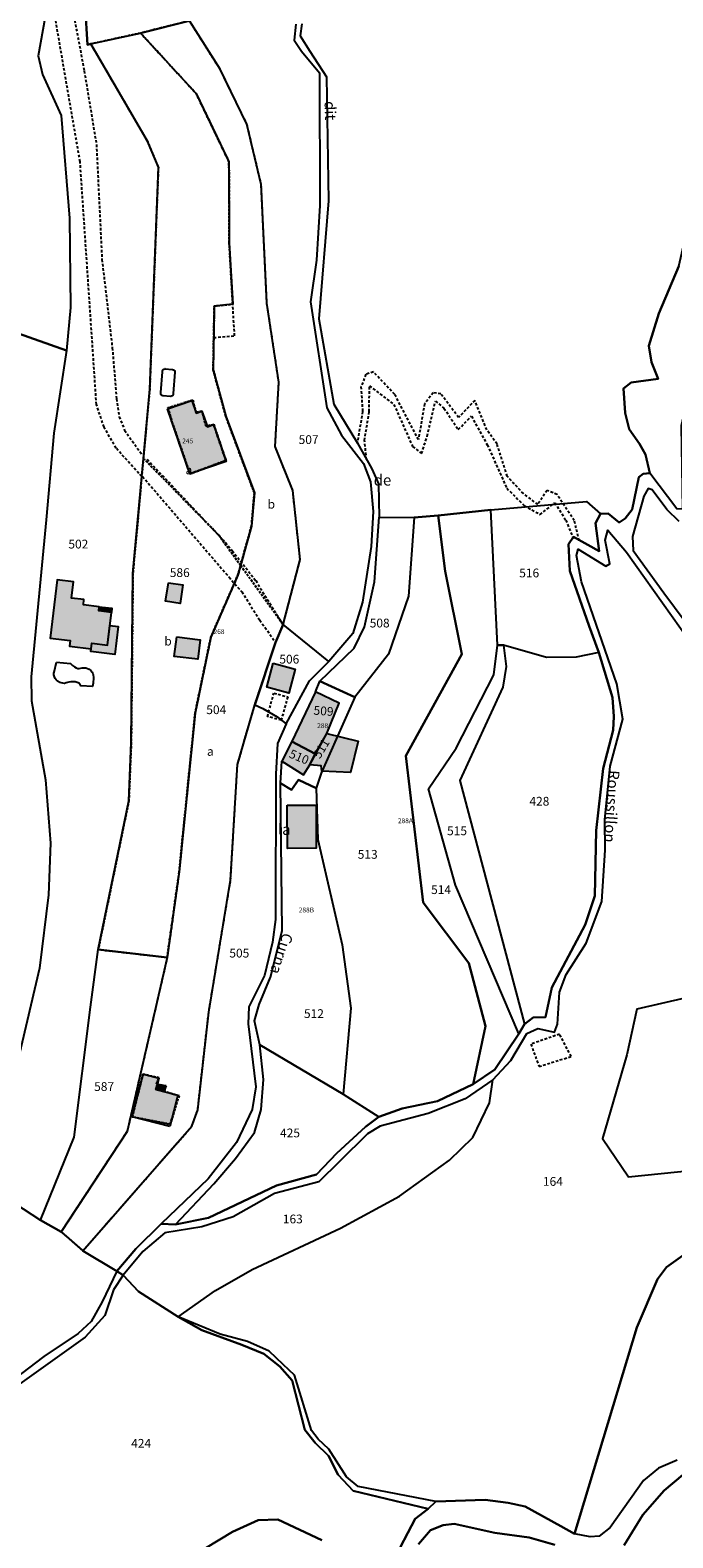
# Model space of a CAD drawing. Units: metres. Extents: x 1031225 to 1036460, y 6321389 to 6327976.
# Drawn here: x 1032879 to 1033026, y 6326087 to 6326430 of the extents above; entities that cross this region are included whole.
import ezdxf
from ezdxf.enums import TextEntityAlignment as Align

# ---------------------------------------------------------------- set-up
doc = ezdxf.new("R2010")
doc.units = ezdxf.units.M
doc.linetypes.add('TOPO1', pattern=[1, 0.6, -0.4])
doc.linetypes.add('TOPO4', pattern=[0.8, 0.5, -0.3])
for name, color, linetype in [('ig_cad_bati_dur', 152, 'CONTINUOUS'), ('ig_cad_bati_dur_hach', 24, 'CONTINUOUS'), ('ig_cad_bati_leger', 215, 'CONTINUOUS'), ('ig_cad_bati_leger_hach', 243, 'CONTINUOUS'), ('ig_cad_detail_lineaire', 252, 'TOPO1'), ('ig_cad_hydro', 140, 'CONTINUOUS'), ('ig_cad_lieudit', 7, 'ByLayer'), ('ig_cad_nom_voie', 8, 'CONTINUOUS'), ('ig_cad_numero_voie', 40, 'CONTINUOUS'), ('ig_cad_parcel', 3, 'CONTINUOUS'), ('ig_cad_parcel_num', 3, 'CONTINUOUS'), ('ig_cad_piscine_etang_bassin', 4, 'CONTINUOUS'), ('ig_cad_sfisc', 2, 'TOPO4'), ('ig_cad_sfisc_texte', 2, 'CONTINUOUS')]:
    doc.layers.add(name, color=color, linetype=linetype)
doc.styles.add('Times New Roman', font='times.ttf')

msp = doc.modelspace()

# ---------------------------------------------------------------- hatches: boundary and pattern name
at = {"layer": 'ig_cad_bati_dur_hach'}
for points in [[(1032910.68, 6326344.08), (1032916.25, 6326346), (1032917.24, 6326343.12), (1032918.53, 6326343.57), (1032919.75, 6326340.04), (1032921.17, 6326340.53), (1032924.07, 6326332.15), (1032915.79, 6326329.29)], [(1032893.3, 6326289.44), (1032893.46, 6326290.73), (1032897, 6326290.29), (1032897.9, 6326297.72), (1032895, 6326298.08), (1032895.13, 6326299.06), (1032891.51, 6326299.51), (1032891.64, 6326300.66), (1032888.84, 6326301), (1032889.3, 6326304.72), (1032885.55, 6326305.17), (1032883.93, 6326291.9), (1032888.49, 6326291.34), (1032888.34, 6326290.04)], [(1032944.36, 6326279.68), (1032938.96, 6326268.37), (1032944.29, 6326265.54), (1032946.95, 6326270.21), (1032949.79, 6326277.08)], [(1032946.95, 6326270.21), (1032954.11, 6326268.4), (1032952.32, 6326261.31), (1032945.83, 6326261.58), (1032945.71, 6326262.8), (1032943.06, 6326263.05)], [(1032938.96, 6326268.37), (1032936.68, 6326263.89), (1032941.64, 6326260.76), (1032943.06, 6326263.05), (1032944.29, 6326265.54)], [(1032937.96, 6326253.82), (1032944.51, 6326253.85), (1032944.54, 6326244.03), (1032938, 6326244.01)], [(1032911.22, 6326180.71), (1032902.64, 6326182.87), (1032905.1, 6326192.61), (1032908.71, 6326191.7), (1032908.05, 6326189.09), (1032913.02, 6326187.83)]]:
    msp.add_hatch(color=256, dxfattribs=at).paths.add_polyline_path(points)
at = {"layer": 'ig_cad_bati_leger_hach'}
for points in [[(1032910.88, 6326304.51), (1032914.18, 6326304), (1032913.54, 6326299.78), (1032910.24, 6326300.29)], [(1032895.13, 6326299.06), (1032898.03, 6326298.71), (1032897.9, 6326297.72), (1032895, 6326298.08)], [(1032897.54, 6326294.76), (1032899.43, 6326294.53), (1032898.65, 6326288.19), (1032893.23, 6326288.86), (1032893.46, 6326290.73), (1032897, 6326290.29)], [(1032912.78, 6326292.21), (1032918.13, 6326291.53), (1032917.57, 6326287.07), (1032912.22, 6326287.74)], [(1032934.77, 6326286.17), (1032939.79, 6326284.79), (1032938.31, 6326279.39), (1032933.29, 6326280.76)], [(1032908.05, 6326189.09), (1032908.37, 6326190.29), (1032910.26, 6326189.85), (1032909.94, 6326188.61)]]:
    msp.add_hatch(color=256, dxfattribs=at).paths.add_polyline_path(points)

# ---------------------------------------------------------------- linework, layer by layer
at = {"layer": 'ig_cad_bati_dur'}
for points in [[(1032910.68, 6326344.08), (1032916.25, 6326346), (1032917.24, 6326343.12), (1032918.53, 6326343.57), (1032919.75, 6326340.04), (1032921.17, 6326340.53), (1032924.07, 6326332.15), (1032915.79, 6326329.29)], [(1032893.3, 6326289.44), (1032893.46, 6326290.73), (1032897, 6326290.29), (1032897.9, 6326297.72), (1032895, 6326298.08), (1032895.13, 6326299.06), (1032891.51, 6326299.51), (1032891.64, 6326300.66), (1032888.84, 6326301), (1032889.3, 6326304.72), (1032885.55, 6326305.17), (1032883.93, 6326291.9), (1032888.49, 6326291.34), (1032888.34, 6326290.04)], [(1032944.36, 6326279.68), (1032938.96, 6326268.37), (1032944.29, 6326265.54), (1032946.95, 6326270.21), (1032949.79, 6326277.08)], [(1032946.95, 6326270.21), (1032954.11, 6326268.4), (1032952.32, 6326261.31), (1032945.83, 6326261.58), (1032945.71, 6326262.8), (1032943.06, 6326263.05)], [(1032938.96, 6326268.37), (1032936.68, 6326263.89), (1032941.64, 6326260.76), (1032943.06, 6326263.05), (1032944.29, 6326265.54)], [(1032937.96, 6326253.82), (1032944.51, 6326253.85), (1032944.54, 6326244.03), (1032938, 6326244.01)], [(1032911.22, 6326180.71), (1032902.64, 6326182.87), (1032905.1, 6326192.61), (1032908.71, 6326191.7), (1032908.05, 6326189.09), (1032913.02, 6326187.83)]]:
    msp.add_lwpolyline(points, close=True, dxfattribs=at)
at = {"layer": 'ig_cad_bati_leger'}
for points in [[(1032910.88, 6326304.51), (1032914.18, 6326304), (1032913.54, 6326299.78), (1032910.24, 6326300.29)], [(1032895.13, 6326299.06), (1032898.03, 6326298.71), (1032897.9, 6326297.72), (1032895, 6326298.08)], [(1032897.54, 6326294.76), (1032899.43, 6326294.53), (1032898.65, 6326288.19), (1032893.23, 6326288.86), (1032893.46, 6326290.73), (1032897, 6326290.29)], [(1032912.78, 6326292.21), (1032918.13, 6326291.53), (1032917.57, 6326287.07), (1032912.22, 6326287.74)], [(1032934.77, 6326286.17), (1032939.79, 6326284.79), (1032938.31, 6326279.39), (1032933.29, 6326280.76)], [(1032908.05, 6326189.09), (1032908.37, 6326190.29), (1032910.26, 6326189.85), (1032909.94, 6326188.61)]]:
    msp.add_lwpolyline(points, close=True, dxfattribs=at)
at = {"layer": 'ig_cad_detail_lineaire'}
for points in [[(1032822.37, 6326517.9), (1032834.63, 6326514.59), (1032835.83, 6326513.91), (1032837.63, 6326512.46), (1032853.09, 6326492.45), (1032854.46, 6326490.91), (1032855.5, 6326490.15), (1032867.33, 6326483.58), (1032868.27, 6326482.89), (1032869.57, 6326481.87), (1032878.41, 6326470.24), (1032879.96, 6326467.08), (1032885.91, 6326450.56), (1032887.12, 6326445.42), (1032891.71, 6326421.11), (1032894.49, 6326404.32), (1032895.75, 6326378.12), (1032898.11, 6326357.99), (1032899.07, 6326346.36), (1032899.68, 6326342.33), (1032900.89, 6326339.25), (1032904.92, 6326333.61)], [(1032904.8, 6326328.68), (1032898.97, 6326335.17), (1032896.22, 6326339.97), (1032894.5, 6326345.1), (1032890.77, 6326400.42), (1032885.05, 6326433.46), (1032881.41, 6326451.45), (1032880.2, 6326455.56), (1032874.68, 6326469.42)], [(1032921.2, 6326360.35), (1032925.97, 6326360.74), (1032925.52, 6326367.97)], [(1033004.47, 6326314.08), (1033003.31, 6326318.67), (1032999.41, 6326324.57), (1032997.12, 6326325.53), (1032995.02, 6326322.35), (1032991.74, 6326324.81), (1032988.03, 6326328.77), (1032985.73, 6326336.09), (1032983.42, 6326339.34), (1032980.67, 6326346.04), (1032976.98, 6326342.15), (1032972.91, 6326347.52), (1032971.15, 6326347.79), (1032969.21, 6326345.22), (1032967.82, 6326337.11), (1032965.07, 6326342.39), (1032962.42, 6326347.41), (1032957.56, 6326352.52), (1032955.88, 6326351.98), (1032954.74, 6326349.16), (1032955.11, 6326343.51), (1032953.89, 6326336.28)], [(1032956, 6326332.57), (1032955.56, 6326336.9), (1032956.61, 6326343.51), (1032956.68, 6326349.34), (1032962.24, 6326345.12), (1032966.5, 6326335.52), (1032968.53, 6326333.93), (1032969.85, 6326337.9), (1032971.68, 6326345.85), (1032973.63, 6326344.26), (1032976.9, 6326339.42), (1032979.89, 6326342.43), (1032983.52, 6326335.9), (1032987.95, 6326326.04), (1032991.93, 6326322.08), (1032995.54, 6326320.06), (1032998.9, 6326322.72), (1033001.37, 6326318.75), (1033003.15, 6326314.43)], [(1032906.05, 6326332.63), (1032923.85, 6326313.65), (1032925.43, 6326311.83), (1032930.76, 6326304.99), (1032937.01, 6326295)], [(1032904.99, 6326328.67), (1032924.69, 6326305.8), (1032927.61, 6326302.44), (1032931.69, 6326296), (1032935.31, 6326290.9)], [(1032934.9, 6326279.4), (1032938.05, 6326278.53), (1032936.58, 6326273.19), (1032933.43, 6326274.06), (1032934.9, 6326279.4)], [(1033002.63, 6326196.61), (1032999.97, 6326201.69), (1032993.45, 6326199.44)], [(1032993.45, 6326199.44), (1032995.29, 6326194.35), (1033002.63, 6326196.61)]]:
    msp.add_lwpolyline(points, dxfattribs=at)
at = {"layer": 'ig_cad_hydro'}
msp.add_lwpolyline([(1032913.14, 6326137.3), (1032918.46, 6326134.28), (1032927.6, 6326130.97), (1032932.64, 6326128.89), (1032936.27, 6326126.04), (1032939.04, 6326122.81), (1032941.99, 6326111.6), (1032944.28, 6326108.66), (1032947.34, 6326105.7), (1032949.54, 6326101.33), (1032952.97, 6326097.73), (1032970.01, 6326093.57), (1032971.76, 6326095.31), (1032954.14, 6326098.71), (1032951.48, 6326100.89), (1032947.46, 6326107.18), (1032944.99, 6326109.45), (1032943.46, 6326111.45), (1032939.63, 6326124.02), (1032937.05, 6326126.48), (1032933.82, 6326129.51), (1032928.87, 6326131.69), (1032922.67, 6326133.38)], close=True, dxfattribs=at)
for points in [[(1033026.78, 6326104.68), (1033022.5, 6326102.86), (1033019.08, 6326100.09), (1033011.49, 6326089.32), (1033009.03, 6326087.4), (1033006.93, 6326087.21), (1033003.39, 6326087.88), (1033000.25, 6326089.68), (1032992.15, 6326094.13), (1032988.25, 6326094.99), (1032983.01, 6326095.63), (1032971.76, 6326095.31), (1032970.01, 6326093.57), (1032967.05, 6326091.36), (1032962.02, 6326081.62)], [(1033014.68, 6326085.32), (1033018.93, 6326092.27), (1033023.76, 6326097.81), (1033028.05, 6326101.34)], [(1032945.83, 6326086.45), (1032935.78, 6326091.19), (1032931.31, 6326090.99), (1032925.51, 6326088.4), (1032913.16, 6326080.95)], [(1032967.82, 6326085.59), (1032970.57, 6326088.73), (1032973.43, 6326089.88), (1032976, 6326090.18), (1032985.23, 6326088.1), (1032993.03, 6326087.07), (1032998.89, 6326085.38)]]:
    msp.add_lwpolyline(points, dxfattribs=at)
at = {"layer": 'ig_cad_lieudit'}
for points in [[(1032962.02, 6326081.62), (1032967.05, 6326091.36), (1032970.01, 6326093.57), (1032952.97, 6326097.73), (1032949.54, 6326101.33), (1032947.34, 6326105.7), (1032944.28, 6326108.66), (1032941.99, 6326111.6), (1032939.04, 6326122.81), (1032936.27, 6326126.04), (1032932.64, 6326128.89), (1032927.6, 6326130.97), (1032918.46, 6326134.28), (1032913.14, 6326137.3), (1032904.09, 6326143.09), (1032900.56, 6326146.8), (1032899.13, 6326147.75), (1032903.5, 6326152.81), (1032909.27, 6326158.51), (1032912.51, 6326158.33), (1032920.02, 6326159.88), (1032935.48, 6326167.22), (1032944.6, 6326169.72), (1032949.25, 6326174.59), (1032955.81, 6326180.59), (1032958.83, 6326182.86), (1032964.15, 6326184.78), (1032972.14, 6326186.42), (1032980.31, 6326190.34), (1032985.26, 6326193.68), (1032990.72, 6326201.76), (1032991.95, 6326203.96), (1032993.95, 6326205.49), (1032996.8, 6326205.59), (1032998.21, 6326212.31), (1033005.79, 6326226.61), (1033007.97, 6326233.19), (1033008.32, 6326248.11), (1033009.89, 6326262.2), (1033012.17, 6326270.94), (1033012.35, 6326274.08), (1033012.05, 6326278.36), (1033008.89, 6326288.61), (1033006.69, 6326294.61), (1033002.28, 6326307.23), (1033001.99, 6326313.33), (1033003.13, 6326314.95), (1033009.03, 6326311.73), (1033008.16, 6326318.11), (1033009.29, 6326320.2), (1033011.01, 6326320.3), (1033013.58, 6326318.21), (1033014.92, 6326319.17), (1033016.52, 6326321.17), (1033018.03, 6326328.57), (1033018.98, 6326329.33), (1033020.5, 6326329.43), (1033019.54, 6326333.71), (1033018.2, 6326336.18), (1033015.8, 6326339.49), (1033014.94, 6326343.19), (1033014.55, 6326348.72), (1033016.26, 6326350.15), (1033022.44, 6326350.93), (1033020.91, 6326354.74), (1033020.33, 6326358.45), (1033022.6, 6326365.86), (1033027.14, 6326376.63)], [(1033027.14, 6326376.63), (1033022.6, 6326365.86), (1033020.33, 6326358.45), (1033020.91, 6326354.74), (1033022.44, 6326350.93), (1033016.26, 6326350.15), (1033014.55, 6326348.72), (1033014.94, 6326343.19), (1033015.8, 6326339.49), (1033018.2, 6326336.18), (1033019.54, 6326333.71), (1033020.5, 6326329.43), (1033018.98, 6326329.33), (1033018.03, 6326328.57), (1033016.52, 6326321.17), (1033014.92, 6326319.17), (1033013.58, 6326318.21), (1033011.01, 6326320.3), (1033009.29, 6326320.2), (1033008.16, 6326318.11), (1033009.03, 6326311.73), (1033003.13, 6326314.95), (1033001.99, 6326313.33), (1033002.28, 6326307.23), (1033006.69, 6326294.61), (1033008.89, 6326288.61), (1033012.05, 6326278.36), (1033012.35, 6326274.08), (1033012.17, 6326270.94), (1033009.89, 6326262.2), (1033008.32, 6326248.11), (1033007.97, 6326233.19), (1033005.79, 6326226.61), (1032998.21, 6326212.31), (1032996.8, 6326205.59), (1032993.95, 6326205.49), (1032991.95, 6326203.96), (1032990.72, 6326201.76), (1032985.26, 6326193.68), (1032980.31, 6326190.34), (1032972.14, 6326186.42), (1032964.15, 6326184.78), (1032958.83, 6326182.86), (1032955.81, 6326180.59), (1032949.25, 6326174.59), (1032944.6, 6326169.72), (1032935.48, 6326167.22), (1032920.02, 6326159.88), (1032912.51, 6326158.33), (1032909.27, 6326158.51), (1032903.5, 6326152.81), (1032899.13, 6326147.75), (1032900.56, 6326146.8), (1032904.09, 6326143.09), (1032913.14, 6326137.3), (1032918.46, 6326134.28), (1032927.6, 6326130.97), (1032932.64, 6326128.89), (1032936.27, 6326126.04), (1032939.04, 6326122.81), (1032941.99, 6326111.6), (1032944.28, 6326108.66), (1032947.34, 6326105.7), (1032949.54, 6326101.33), (1032952.97, 6326097.73), (1032970.01, 6326093.57), (1032971.76, 6326095.31), (1032983.01, 6326095.63), (1032988.25, 6326094.99), (1032992.15, 6326094.13), (1033000.25, 6326089.68), (1033003.39, 6326087.88), (1033017.54, 6326134.89), (1033022.28, 6326145.94), (1033024.36, 6326148.61), (1033032.52, 6326154.52)], [(1033032.52, 6326154.52), (1033024.36, 6326148.61), (1033022.28, 6326145.94), (1033017.54, 6326134.89), (1033003.39, 6326087.88), (1033000.25, 6326089.68), (1032992.15, 6326094.13), (1032988.25, 6326094.99), (1032983.01, 6326095.63), (1032971.76, 6326095.31), (1032970.01, 6326093.57), (1032967.05, 6326091.36), (1032962.02, 6326081.62)], [(1032913.16, 6326080.95), (1032925.51, 6326088.4), (1032931.31, 6326090.99), (1032935.78, 6326091.19), (1032945.83, 6326086.45)], [(1032945.83, 6326086.45), (1032935.78, 6326091.19), (1032931.31, 6326090.99), (1032925.51, 6326088.4), (1032913.16, 6326080.95)]]:
    msp.add_lwpolyline(points, dxfattribs=at)
at = {"layer": 'ig_cad_parcel'}
for points in [[(1032846.02, 6326372.11), (1032844.16, 6326400.78), (1032839.05, 6326435.74), (1032834.03, 6326466.04), (1032833.35, 6326473.95), (1032831.8, 6326483.67), (1032831.46, 6326503.47), (1032831.46, 6326504.33), (1032827.61, 6326510.05), (1032834.69, 6326511.2), (1032852.67, 6326476.46), (1032865.51, 6326481.63), (1032871.64, 6326468.65), (1032882.81, 6326433.39), (1032881.21, 6326424.53), (1032882.18, 6326420.24), (1032886.48, 6326410.92), (1032888.35, 6326387.51), (1032888.57, 6326367.21), (1032887.71, 6326357.38)], [(1032886.45, 6326156.66), (1032891.4, 6326152.39), (1032916.24, 6326180.76), (1032917.56, 6326184.48), (1032920.07, 6326206.72), (1032925.05, 6326236.75), (1032926.61, 6326263.09), (1032930.58, 6326276.73), (1032935.31, 6326290.9), (1032937.01, 6326295), (1032940.88, 6326309.78), (1032939.22, 6326325.52), (1032935.2, 6326335.53), (1032936.03, 6326350.2), (1032933.32, 6326368.16), (1032932.02, 6326395.23), (1032928.76, 6326408.98), (1032922.64, 6326421.45), (1032915.66, 6326432.49), (1032904.52, 6326429.7), (1032917.22, 6326415.9), (1032924.68, 6326400.39), (1032924.73, 6326381.93), (1032925.52, 6326367.97), (1032921.33, 6326367.48), (1032921.08, 6326353), (1032923.94, 6326342.48), (1032930.46, 6326324.96), (1032929.81, 6326317.43), (1032927.32, 6326308.46), (1032926.7, 6326306.21), (1032920.54, 6326292.09), (1032916.96, 6326274.77), (1032913.33, 6326238.66), (1032910.61, 6326219.18), (1032901.48, 6326179.55)], [(1032894.91, 6326220.97), (1032901.88, 6326254.85), (1032902.42, 6326268.09), (1032902.81, 6326306.64), (1032905.19, 6326332.84), (1032906.63, 6326348.58), (1032908.6, 6326399.13), (1032906.11, 6326405.04), (1032893.2, 6326427.21), (1032904.52, 6326429.7), (1032917.22, 6326415.9), (1032924.68, 6326400.39), (1032924.73, 6326381.93), (1032925.52, 6326367.97), (1032921.33, 6326367.48), (1032921.08, 6326353), (1032923.94, 6326342.48), (1032930.46, 6326324.96), (1032929.81, 6326317.43), (1032927.32, 6326308.46), (1032926.7, 6326306.21), (1032920.54, 6326292.09), (1032916.96, 6326274.77), (1032913.33, 6326238.66), (1032910.61, 6326219.18)], [(1033020.5, 6326329.43), (1033019.54, 6326333.71), (1033018.2, 6326336.18), (1033015.8, 6326339.49), (1033014.94, 6326343.19), (1033014.55, 6326348.72), (1033016.26, 6326350.15), (1033022.44, 6326350.93), (1033020.91, 6326354.74), (1033020.33, 6326358.45), (1033022.6, 6326365.86), (1033027.14, 6326376.63), (1033028.65, 6326383.2), (1033029, 6326397.35), (1033029.94, 6326404.22), (1033039.69, 6326403.35), (1033045.61, 6326399.46), (1033053.72, 6326392.61), (1033038.06, 6326373.36), (1033029.93, 6326350.14), (1033027.66, 6326340.22), (1033028, 6326321.29), (1033026.66, 6326321.38)], [(1032984.35, 6326321.09), (1032972.35, 6326319.83), (1032973.9, 6326307.16), (1032977.75, 6326288.24), (1032964.95, 6326265.08), (1032968.93, 6326231.7), (1032979.34, 6326217.84), (1032983.08, 6326203.56), (1032980.31, 6326190.34), (1032985.26, 6326193.68), (1032990.72, 6326201.76), (1032976.24, 6326235.65), (1032970.1, 6326257.6), (1032976.45, 6326266.83), (1032984.98, 6326283.53), (1032985.82, 6326290.31)], [(1032984.35, 6326321.09), (1033006.13, 6326323.05), (1033009.29, 6326320.2), (1033008.16, 6326318.11), (1033009.03, 6326311.73), (1033003.13, 6326314.95), (1033001.99, 6326313.33), (1033002.28, 6326307.23), (1033006.69, 6326294.61), (1033008.89, 6326288.61), (1033003.73, 6326287.53), (1032996.96, 6326287.52), (1032987.24, 6326290.26), (1032985.82, 6326290.31)], [(1032972.35, 6326319.83), (1032966.82, 6326319.34), (1032965.53, 6326301.47), (1032960.99, 6326288.21), (1032953.31, 6326278.42), (1032949.06, 6326268.86), (1032945.64, 6326261.15), (1032944.51, 6326257.72), (1032944.91, 6326246.05), (1032950.49, 6326222.04), (1032952.43, 6326207.6), (1032950.65, 6326188.05), (1032958.83, 6326182.86), (1032964.15, 6326184.78), (1032972.14, 6326186.42), (1032980.31, 6326190.34), (1032983.08, 6326203.56), (1032979.34, 6326217.84), (1032968.93, 6326231.7), (1032964.95, 6326265.08), (1032977.75, 6326288.24), (1032973.9, 6326307.16)], [(1032958.91, 6326319.43), (1032966.82, 6326319.34), (1032965.53, 6326301.47), (1032960.99, 6326288.21), (1032953.31, 6326278.42), (1032945.4, 6326282.06), (1032953.19, 6326289.61), (1032955.55, 6326294.45), (1032957.8, 6326304.74)], [(1032937.01, 6326295), (1032935.31, 6326290.9), (1032930.58, 6326276.73), (1032932.39, 6326275.87), (1032935.63, 6326273.98), (1032937.72, 6326272.35), (1032943.02, 6326282.15), (1032947.4, 6326286.54)], [(1032990.72, 6326201.76), (1032976.24, 6326235.65), (1032970.1, 6326257.6), (1032976.45, 6326266.83), (1032984.98, 6326283.53), (1032985.82, 6326290.31), (1032987.24, 6326290.26), (1032987.82, 6326285.4), (1032987.07, 6326280.72), (1032977.23, 6326259.5), (1032991.95, 6326203.96)], [(1033008.89, 6326288.61), (1033003.73, 6326287.53), (1032996.96, 6326287.52), (1032987.24, 6326290.26), (1032987.82, 6326285.4), (1032987.07, 6326280.72), (1032977.23, 6326259.5), (1032991.95, 6326203.96), (1032993.95, 6326205.49), (1032996.8, 6326205.59), (1032998.21, 6326212.31), (1033005.79, 6326226.61), (1033007.97, 6326233.19), (1033008.32, 6326248.11), (1033009.89, 6326262.2), (1033012.17, 6326270.94), (1033012.35, 6326274.08), (1033012.05, 6326278.36)], [(1032953.31, 6326278.42), (1032949.06, 6326268.86), (1032945.64, 6326261.15), (1032944.51, 6326257.72), (1032940.49, 6326259.62), (1032938.89, 6326257.32), (1032936.41, 6326258.83), (1032936.68, 6326263.89), (1032941.64, 6326260.76), (1032943.06, 6326263.05), (1032944.29, 6326265.54), (1032946.95, 6326270.21), (1032949.79, 6326277.08), (1032944.36, 6326279.68), (1032945.4, 6326282.06)], [(1032944.29, 6326265.54), (1032946.95, 6326270.21), (1032949.79, 6326277.08), (1032944.36, 6326279.68), (1032938.96, 6326268.37)], [(1032899.13, 6326147.75), (1032891.4, 6326152.39), (1032916.24, 6326180.76), (1032917.56, 6326184.48), (1032920.07, 6326206.72), (1032925.05, 6326236.75), (1032926.61, 6326263.09), (1032930.58, 6326276.73), (1032932.39, 6326275.87), (1032935.63, 6326273.98), (1032937.72, 6326272.35), (1032935.73, 6326267.87), (1032935.36, 6326260.91), (1032935.25, 6326227.8), (1032934.59, 6326222.65), (1032932.8, 6326215.06), (1032929.21, 6326207.9), (1032929.02, 6326204.09), (1032930.77, 6326189.72), (1032929.93, 6326184.57), (1032926.43, 6326177.06), (1032919.97, 6326168.75), (1032909.27, 6326158.51), (1032903.5, 6326152.81)], [(1032936.68, 6326263.89), (1032941.64, 6326260.76), (1032943.06, 6326263.05), (1032944.29, 6326265.54), (1032938.96, 6326268.37)], [(1032944.51, 6326257.72), (1032944.91, 6326246.05), (1032950.49, 6326222.04), (1032952.43, 6326207.6), (1032950.65, 6326188.05), (1032931.68, 6326199.26), (1032930.53, 6326204.75), (1032931.58, 6326208.47), (1032934.13, 6326214.67), (1032936.78, 6326225.26), (1032936.41, 6326258.83), (1032938.89, 6326257.32), (1032940.49, 6326259.62)], [(1032886.45, 6326156.66), (1032881.77, 6326159.31), (1032889.4, 6326178.23), (1032893.13, 6326207.82), (1032894.91, 6326220.97), (1032910.61, 6326219.18), (1032901.48, 6326179.55)], [(1032950.65, 6326188.05), (1032958.83, 6326182.86), (1032955.81, 6326180.59), (1032949.25, 6326174.59), (1032944.6, 6326169.72), (1032935.48, 6326167.22), (1032920.02, 6326159.88), (1032912.51, 6326158.33), (1032921.2, 6326167.63), (1032926.13, 6326173.36), (1032930.48, 6326179.34), (1032932, 6326184.58), (1032932.55, 6326191.35), (1032931.68, 6326199.26)], [(1032913.14, 6326137.3), (1032921.61, 6326143.36), (1032929.98, 6326148.14), (1032950.05, 6326157.53), (1032963.55, 6326164.8), (1032974.91, 6326172.99), (1032980.24, 6326178.15), (1032984.02, 6326186.07), (1032984.76, 6326191.34), (1032978.47, 6326186.99), (1032970.01, 6326183.64), (1032959.15, 6326180.76), (1032956.2, 6326179.03), (1032949.84, 6326172.73), (1032945.12, 6326168.08), (1032935.02, 6326165.38), (1032925.6, 6326160.12), (1032918.47, 6326157.82), (1032910.09, 6326156.47), (1032905.05, 6326152.17), (1032900.56, 6326146.8), (1032904.09, 6326143.09)]]:
    msp.add_lwpolyline(points, close=True, dxfattribs=at)
for points in [[(1032871.57, 6326165.96), (1032881.77, 6326159.31), (1032889.4, 6326178.23), (1032893.13, 6326207.82), (1032894.91, 6326220.97), (1032901.88, 6326254.85), (1032902.42, 6326268.09), (1032902.81, 6326306.64), (1032905.19, 6326332.84), (1032906.63, 6326348.58), (1032908.6, 6326399.13), (1032906.11, 6326405.04), (1032893.2, 6326427.21), (1032892.44, 6326427.02), (1032891.95, 6326435.7)], [(1032882.81, 6326433.39), (1032881.21, 6326424.53), (1032882.18, 6326420.24), (1032886.48, 6326410.92), (1032888.35, 6326387.51), (1032888.57, 6326367.21), (1032887.71, 6326357.38), (1032884.8, 6326338.61), (1032883.03, 6326318.85), (1032879.59, 6326283.08), (1032879.7, 6326277.65), (1032882.88, 6326259.66), (1032884.06, 6326245.2), (1032883.6, 6326233.44), (1032881.54, 6326216.76), (1032875.61, 6326191.49)], [(1032891.95, 6326435.7), (1032892.44, 6326427.02), (1032893.2, 6326427.21), (1032904.52, 6326429.7), (1032915.66, 6326432.49)], [(1032939.93, 6326431.74), (1032939.55, 6326428.05), (1032941.18, 6326425.57), (1032945.29, 6326420.62), (1032945.35, 6326390.44), (1032944.62, 6326378.01), (1032943.22, 6326368.48), (1032946.98, 6326344.31), (1032950.33, 6326338.15), (1032955.29, 6326331.68), (1032956.92, 6326327.48), (1032957.51, 6326320.72), (1032957.04, 6326312.75), (1032955.07, 6326300.08), (1032952.9, 6326292.92), (1032947.4, 6326286.54), (1032937.01, 6326295), (1032940.88, 6326309.78), (1032939.22, 6326325.52), (1032935.2, 6326335.53), (1032936.03, 6326350.2), (1032933.32, 6326368.16), (1032932.02, 6326395.23), (1032928.76, 6326408.98), (1032922.64, 6326421.45), (1032915.66, 6326432.49)], [(1032941.26, 6326431.76), (1032940.88, 6326429.09), (1032943.08, 6326425.57), (1032946.89, 6326419.72), (1032947.34, 6326391.52), (1032945.11, 6326364.6), (1032948.58, 6326345.17), (1032953.93, 6326336.27), (1032957.19, 6326330.46), (1032958.71, 6326327.04), (1032958.91, 6326319.43), (1032966.82, 6326319.34), (1032972.35, 6326319.83), (1032984.35, 6326321.09), (1033006.13, 6326323.05), (1033009.29, 6326320.2), (1033011.01, 6326320.3), (1033013.58, 6326318.21), (1033014.92, 6326319.17), (1033016.52, 6326321.17), (1033018.03, 6326328.57), (1033018.98, 6326329.33), (1033020.5, 6326329.43), (1033019.54, 6326333.71), (1033018.2, 6326336.18), (1033015.8, 6326339.49), (1033014.94, 6326343.19), (1033014.55, 6326348.72), (1033016.26, 6326350.15), (1033022.44, 6326350.93), (1033020.91, 6326354.74), (1033020.33, 6326358.45), (1033022.6, 6326365.86), (1033027.14, 6326376.63)], [(1032846.02, 6326372.11), (1032887.71, 6326357.38), (1032884.8, 6326338.61), (1032883.03, 6326318.85), (1032879.59, 6326283.08), (1032879.7, 6326277.65), (1032882.88, 6326259.66), (1032884.06, 6326245.2), (1032883.6, 6326233.44), (1032881.54, 6326216.76), (1032875.61, 6326191.49)], [(1033027.23, 6326318.46), (1033024.37, 6326321.21), (1033021.03, 6326325.69), (1033020.17, 6326325.96), (1033019.13, 6326324.25), (1033016.58, 6326315.01), (1033016.77, 6326311.87), (1033023.73, 6326302.22), (1033038.05, 6326282.92)], [(1033032.52, 6326154.52), (1033024.36, 6326148.61), (1033022.28, 6326145.94), (1033017.54, 6326134.89), (1033003.39, 6326087.88), (1033000.25, 6326089.68), (1032992.15, 6326094.13), (1032988.25, 6326094.99), (1032983.01, 6326095.63), (1032971.76, 6326095.31), (1032954.14, 6326098.71), (1032951.48, 6326100.89), (1032947.46, 6326107.18), (1032944.99, 6326109.45), (1032943.46, 6326111.45), (1032939.63, 6326124.02), (1032937.05, 6326126.48), (1032933.82, 6326129.51), (1032928.87, 6326131.69), (1032922.67, 6326133.38), (1032913.14, 6326137.3), (1032921.61, 6326143.36), (1032929.98, 6326148.14), (1032950.05, 6326157.53), (1032963.55, 6326164.8), (1032974.91, 6326172.99), (1032980.24, 6326178.15), (1032984.02, 6326186.07), (1032984.76, 6326191.34), (1032988.85, 6326195.74), (1032992.55, 6326201.85), (1032995.03, 6326202.99), (1032998.84, 6326202.14), (1032999.49, 6326203.95), (1032999.96, 6326211.3), (1033001.47, 6326215.3), (1033006.01, 6326222.44), (1033009.61, 6326231.88), (1033010.35, 6326243.6), (1033010.32, 6326250.5), (1033011.53, 6326262.71), (1033014.37, 6326273.47), (1033013.01, 6326281.46), (1033004.97, 6326304.69), (1033003.82, 6326310.69), (1033004.19, 6326312.12), (1033010.48, 6326308.32), (1033011.44, 6326308.79), (1033010.38, 6326314.22), (1033010.94, 6326316.51), (1033015.24, 6326311.47), (1033041.89, 6326273.98)], [(1033028.82, 6326209.97), (1033017.6, 6326207.37), (1033015.33, 6326196.99), (1033009.77, 6326177.96), (1033015.69, 6326169.22), (1033037.21, 6326171.45)], [(1033028.82, 6326209.97), (1033017.6, 6326207.37), (1033015.33, 6326196.99), (1033009.77, 6326177.96), (1033015.69, 6326169.22), (1033037.21, 6326171.45)], [(1032871.57, 6326165.96), (1032881.77, 6326159.31), (1032886.45, 6326156.66), (1032891.4, 6326152.39), (1032899.13, 6326147.75), (1032895.83, 6326140.77), (1032893.28, 6326136.29), (1032890.34, 6326133.52), (1032882.54, 6326128.26), (1032872.66, 6326120.81)], [(1033026.78, 6326104.68), (1033022.5, 6326102.86), (1033019.08, 6326100.09), (1033011.49, 6326089.32), (1033009.03, 6326087.4), (1033006.93, 6326087.21), (1033003.39, 6326087.88), (1033017.54, 6326134.89), (1033022.28, 6326145.94), (1033024.36, 6326148.61), (1033032.52, 6326154.52)], [(1032962.02, 6326081.62), (1032967.05, 6326091.36), (1032970.01, 6326093.57), (1032952.97, 6326097.73), (1032949.54, 6326101.33), (1032947.34, 6326105.7), (1032944.28, 6326108.66), (1032941.99, 6326111.6), (1032939.04, 6326122.81), (1032936.27, 6326126.04), (1032932.64, 6326128.89), (1032927.6, 6326130.97), (1032918.46, 6326134.28), (1032913.14, 6326137.3), (1032904.09, 6326143.09), (1032900.56, 6326146.8), (1032898.4, 6326143.44), (1032896.42, 6326137.62), (1032891.95, 6326132.66), (1032873.36, 6326119.42)], [(1033028.05, 6326101.34), (1033023.76, 6326097.81), (1033018.93, 6326092.27), (1033014.68, 6326085.32)], [(1032913.16, 6326080.95), (1032925.51, 6326088.4), (1032931.31, 6326090.99), (1032935.78, 6326091.19), (1032945.83, 6326086.45)], [(1032998.89, 6326085.38), (1032993.03, 6326087.07), (1032985.23, 6326088.1), (1032976, 6326090.18), (1032973.43, 6326089.88), (1032970.57, 6326088.73), (1032967.82, 6326085.59)]]:
    msp.add_lwpolyline(points, dxfattribs=at)
at = {"layer": 'ig_cad_piscine_etang_bassin'}
for points in [[(1032910.07, 6326353.22), (1032911.79, 6326353.09), (1032912.07, 6326353.03), (1032912.22, 6326352.9), (1032912.27, 6326352.82), (1032912.34, 6326352.64), (1032912.34, 6326352.44), (1032911.99, 6326347.61), (1032911.98, 6326347.36), (1032911.92, 6326347.22), (1032911.86, 6326347.14), (1032911.79, 6326347.07), (1032911.62, 6326346.97), (1032911.5, 6326346.94), (1032911.33, 6326346.94), (1032909.61, 6326347.07), (1032909.35, 6326347.19), (1032909.23, 6326347.34), (1032909.16, 6326347.52), (1032909.19, 6326347.8), (1032909.51, 6326352.56), (1032909.52, 6326352.8), (1032909.58, 6326352.94), (1032909.71, 6326353.08), (1032909.87, 6326353.18), (1032910.16, 6326353.21)], [(1032885.36, 6326286.46), (1032888.6, 6326286.09), (1032889.02, 6326285.68), (1032889.53, 6326285.33), (1032889.89, 6326285.11), (1032890.27, 6326284.99), (1032890.58, 6326284.99), (1032891.26, 6326285.13), (1032891.62, 6326285.16), (1032892.09, 6326285.1), (1032892.48, 6326284.99), (1032892.8, 6326284.83), (1032893.19, 6326284.55), (1032893.51, 6326284.15), (1032893.66, 6326283.84), (1032893.75, 6326283.51), (1032893.79, 6326282.9), (1032893.81, 6326282.55), (1032893.77, 6326281.94), (1032893.72, 6326281.66), (1032893.6, 6326280.87), (1032890.92, 6326281.07), (1032890.78, 6326281.37), (1032890.71, 6326281.47), (1032890.61, 6326281.57), (1032890.5, 6326281.67), (1032890.33, 6326281.75), (1032890.14, 6326281.81), (1032889.64, 6326281.91), (1032889.27, 6326281.94), (1032888.67, 6326281.93), (1032888.24, 6326281.86), (1032887.62, 6326281.68), (1032887.22, 6326281.6), (1032886.84, 6326281.62), (1032886.44, 6326281.69), (1032886.12, 6326281.81), (1032885.6, 6326282.12), (1032885.32, 6326282.4), (1032885.09, 6326282.71), (1032884.93, 6326283.07), (1032884.82, 6326283.51), (1032884.8, 6326283.91), (1032884.83, 6326284.17)]]:
    msp.add_lwpolyline(points, close=True, dxfattribs=at)
at = {"layer": 'ig_cad_sfisc'}
for points in [[(1032904.52, 6326429.7), (1032917.22, 6326415.9), (1032924.68, 6326400.39), (1032924.73, 6326381.93), (1032925.52, 6326367.97), (1032921.33, 6326367.48), (1032921.08, 6326353), (1032923.94, 6326342.48), (1032930.46, 6326324.96), (1032929.81, 6326317.43), (1032927.32, 6326308.46), (1032937.01, 6326295), (1032940.88, 6326309.78), (1032939.22, 6326325.52), (1032935.2, 6326335.53), (1032936.03, 6326350.2), (1032933.32, 6326368.16), (1032932.02, 6326395.23), (1032928.76, 6326408.98), (1032922.64, 6326421.45), (1032915.66, 6326432.49)], [(1032893.2, 6326427.21), (1032906.11, 6326405.04), (1032908.6, 6326399.13), (1032906.63, 6326348.58), (1032905.19, 6326332.84), (1032922.37, 6326315.34), (1032927.32, 6326308.46), (1032929.81, 6326317.43), (1032930.46, 6326324.96), (1032923.94, 6326342.48), (1032921.08, 6326353), (1032921.33, 6326367.48), (1032925.52, 6326367.97), (1032924.73, 6326381.93), (1032924.68, 6326400.39), (1032917.22, 6326415.9), (1032904.52, 6326429.7)], [(1032911.68, 6326341.19), (1032915.79, 6326329.29), (1032923.98, 6326332.36), (1032921.2, 6326340.54), (1032919.49, 6326340.16), (1032918.52, 6326343.59), (1032917.19, 6326343.31), (1032916.43, 6326346.06), (1032910.72, 6326344.34)], [(1032917.19, 6326343.31), (1032918.52, 6326343.59), (1032919.49, 6326340.16), (1032921.2, 6326340.54), (1032923.98, 6326332.36), (1032915.79, 6326329.29), (1032911.68, 6326341.19), (1032910.72, 6326344.34), (1032916.43, 6326346.06)], [(1032894.91, 6326220.97), (1032910.61, 6326219.18), (1032913.33, 6326238.66), (1032916.96, 6326274.77), (1032920.54, 6326292.09), (1032926.7, 6326306.21), (1032927.32, 6326308.46), (1032922.37, 6326315.34), (1032905.19, 6326332.84), (1032902.81, 6326306.64), (1032902.42, 6326268.09), (1032901.88, 6326254.85)], [(1032886.45, 6326156.66), (1032891.4, 6326152.39), (1032916.24, 6326180.76), (1032917.56, 6326184.48), (1032920.07, 6326206.72), (1032925.05, 6326236.75), (1032926.61, 6326263.09), (1032930.58, 6326276.73), (1032935.31, 6326290.9), (1032937.01, 6326295), (1032927.32, 6326308.46), (1032926.7, 6326306.21), (1032920.54, 6326292.09), (1032916.96, 6326274.77), (1032913.33, 6326238.66), (1032910.61, 6326219.18), (1032901.48, 6326179.55)], [(1032908.72, 6326191.76), (1032905.1, 6326192.61), (1032902.64, 6326182.87), (1032911.31, 6326181.17), (1032913.3, 6326187.67), (1032909.78, 6326188.71), (1032910.34, 6326189.95), (1032908.15, 6326190.33)], [(1032908.72, 6326191.76), (1032908.15, 6326190.33), (1032910.34, 6326189.95), (1032909.78, 6326188.71), (1032913.3, 6326187.67), (1032911.31, 6326181.17), (1032902.64, 6326182.87), (1032905.1, 6326192.61)]]:
    msp.add_lwpolyline(points, close=True, dxfattribs=at)

# ---------------------------------------------------------------- texts
at = {"layer": 'ig_cad_nom_voie', "style": 'Times New Roman'}
for s, rotation, p in [('dit', 271.8, (1032945.65, 6326414.14)), ('Roussillon', 266.4, (1033010.37, 6326261.95)), ('Curna', 251.9, (1032936.22, 6326225.2))]:
    msp.add_text(s, height=2.5, rotation=rotation, dxfattribs=at).set_placement(p, align=Align.BOTTOM_LEFT)
for s, p in [('de', (1032957.64, 6326325.86)), ('la', (1032935.82, 6326246.32))]:
    msp.add_text(s, height=2.5, dxfattribs=at).set_placement(p, align=Align.BOTTOM_LEFT)
at = {"layer": 'ig_cad_numero_voie', "style": 'Times New Roman'}
for s, p in [('245', (1032914.04, 6326335.91)), ('268', (1032921.16, 6326292.48)), ('288', (1032944.77, 6326271.07)), ('288A', (1032963.15, 6326249.41)), ('288B', (1032940.57, 6326229.09))]:
    msp.add_text(s, height=1.1, dxfattribs=at).set_placement(p, align=Align.BOTTOM_LEFT)
at = {"layer": 'ig_cad_parcel_num', "style": 'Times New Roman'}
for s, p in [('507', (1032940.54, 6326335.48)), ('502', (1032888.1, 6326311.69)), ('586', (1032911.2, 6326305.19)), ('516', (1032990.79, 6326305.11)), ('508', (1032956.73, 6326293.71)), ('506', (1032936.15, 6326285.48)), ('504', (1032919.51, 6326273.97)), ('428', (1032993.11, 6326253.12)), ('515', (1032974.35, 6326246.39)), ('513', (1032954, 6326241.03)), ('514', (1032970.71, 6326232.99)), ('505', (1032924.76, 6326218.54)), ('512', (1032941.76, 6326204.76)), ('587', (1032893.97, 6326188.14)), ('425', (1032936.31, 6326177.58)), ('164', (1032996.19, 6326166.54)), ('163', (1032936.94, 6326157.99)), ('424', (1032902.4, 6326106.89))]:
    msp.add_text(s, height=2, dxfattribs=at).set_placement(p, align=Align.BOTTOM_LEFT)
for s, rotation, p in [('509', 355.9, (1032943.84, 6326273.86)), ('511', 59.3, (1032945.93, 6326263.95)), ('510', 337.3, (1032937.94, 6326264.22))]:
    msp.add_text(s, height=2, rotation=rotation, dxfattribs=at).set_placement(p, align=Align.BOTTOM_LEFT)
at = {"layer": 'ig_cad_sfisc_texte', "style": 'Times New Roman'}
for s, p in [('a', (1032914.78, 6326328.58)), ('b', (1032933.48, 6326320.77)), ('b', (1032909.95, 6326289.59)), ('a', (1032919.67, 6326264.48))]:
    msp.add_text(s, height=2, dxfattribs=at).set_placement(p, align=Align.BOTTOM_LEFT)

doc.saveas('drawing.dxf')
